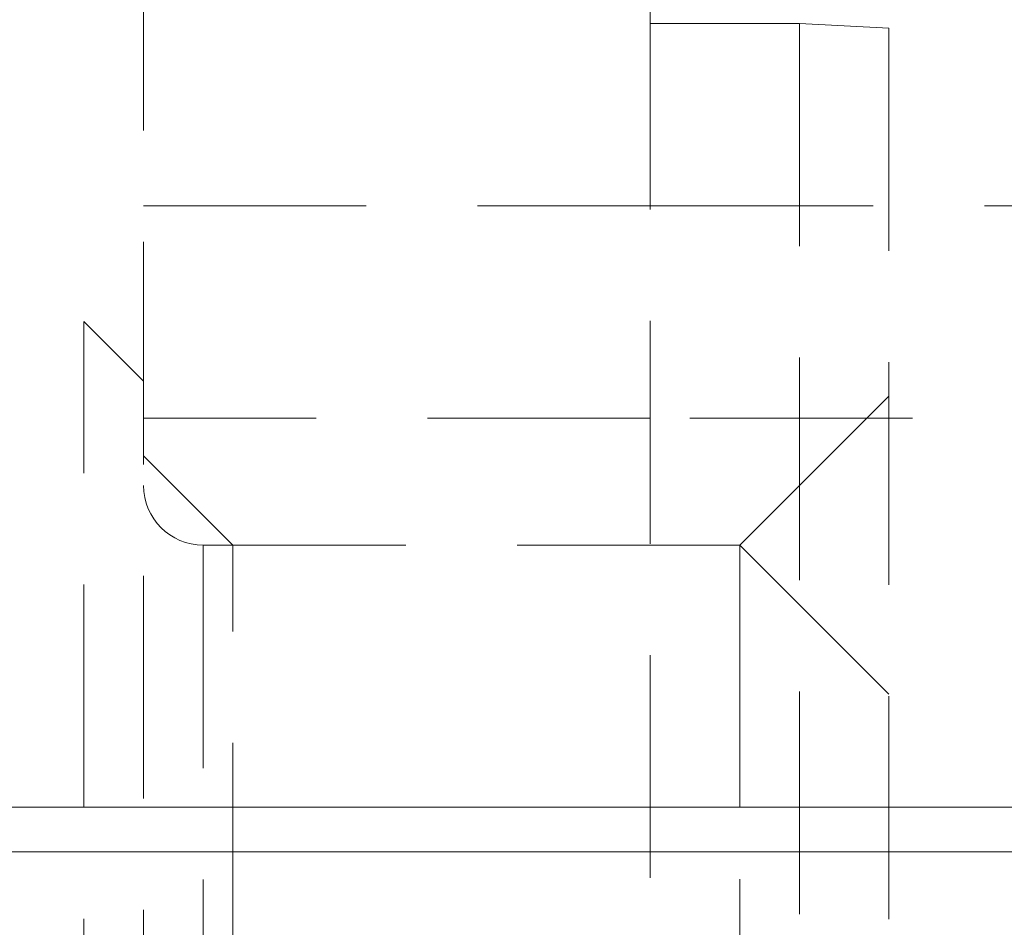
# Model space of a CAD drawing. Units: millimetres. Extents: x 642759 to 743480, y 144116 to 314670.
# Drawn here: x 667784 to 667812, y 305535 to 305561 of the extents above; entities that cross this region are included whole.
import ezdxf

# ---------------------------------------------------------------- set-up
doc = ezdxf.new("R2010")
doc.units = ezdxf.units.MM
doc.linetypes.add('HIDDEN', pattern=[9.525, 6.35, -3.175])

msp = doc.modelspace()

# ---------------------------------------------------------------- linework, layer by layer
at = {"color": 7, "linetype": 'HIDDEN', "lineweight": 0}
for p, q in [((667801.891, 305470.081), (667801.891, 305631.265)), ((667787.441, 305592.99), (667787.441, 305512.316)), ((667806.141, 305561.115), (667801.891, 305561.115)), ((667806.141, 305561.115), (667806.141, 305520.778)), ((667808.691, 305560.981), (667806.141, 305561.115)), ((667808.691, 305560.981), (667808.691, 305520.814)), ((667787.441, 305555.911), (667801.891, 305555.911)), ((667801.891, 305555.911), (667818.891, 305555.911)), ((667785.741, 305529.24), (667785.741, 305552.615)), ((667787.441, 305550.915), (667785.741, 305552.615)), ((667808.691, 305550.49), (667804.441, 305546.24)), ((667801.891, 305549.865), (667787.441, 305549.865)), ((667818.891, 305549.865), (667801.891, 305549.865)), ((667789.991, 305546.24), (667787.441, 305548.79)), ((667804.441, 305546.24), (667789.141, 305546.24)), ((667789.141, 305546.231), (667789.141, 305512.25)), ((667789.991, 305524.727), (667789.991, 305546.24)), ((667804.441, 305546.24), (667789.991, 305546.24)), ((667804.441, 305529.24), (667804.441, 305546.24)), ((667804.441, 305546.24), (667804.441, 305512.24)), ((667808.691, 305541.99), (667804.441, 305546.24))]:
    msp.add_line(p, q, dxfattribs=at)
at = {"color": 8, "linetype": 'Continuous', "lineweight": 15}
for p, q in [((668281.688, 305538.767), (667729.188, 305538.767)), ((668281.688, 305537.501), (667729.188, 305537.501))]:
    msp.add_line(p, q, dxfattribs=at)
at = {"color": 7, "linetype": 'HIDDEN', "lineweight": 0}
msp.add_arc((667789.141, 305547.94), 1.7, 180, 270, dxfattribs=at)

doc.saveas('drawing.dxf')
